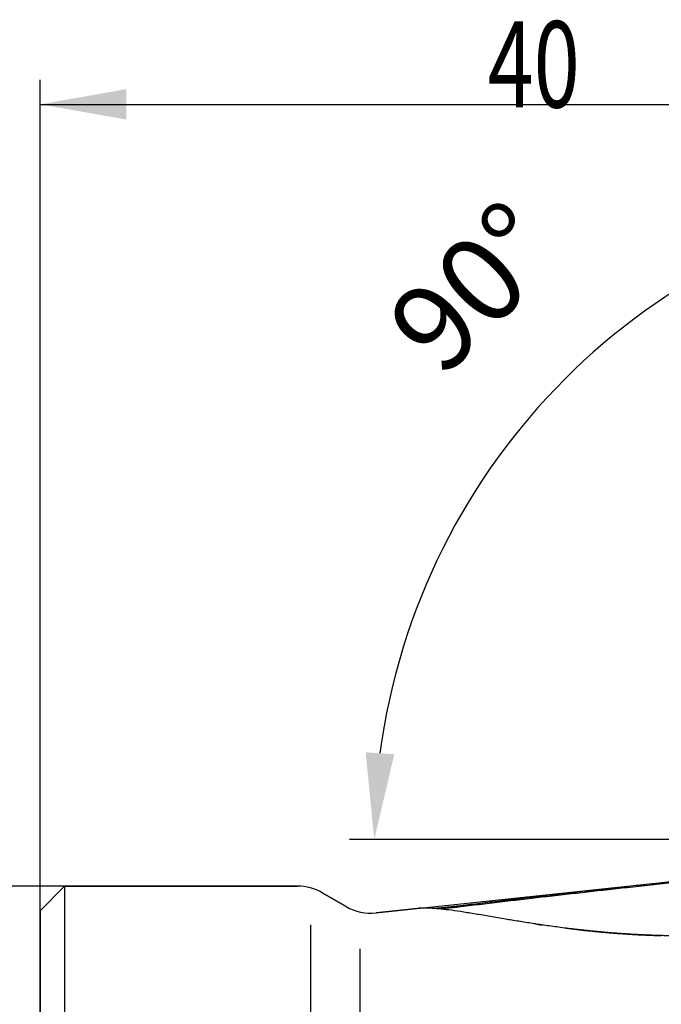
# Model space of a CAD drawing. Units: millimetres. Extents: x 205 to 290, y 196 to 302.
# Drawn here: x 236 to 262, y 262 to 302 of the extents above; entities that cross this region are included whole.
import ezdxf

# ---------------------------------------------------------------- set-up
doc = ezdxf.new("R2010")
doc.units = ezdxf.units.MM
for name, color, linetype in [('1', 4, 'Continuous'), ('2', 7, 'Continuous'), ('NOCUT', 7, 'Continuous'), ('SK2', 7, 'Continuous')]:
    doc.layers.add(name, color=color, linetype=linetype)
doc.styles.add('cesky', font='simplex.shx')
doc.dimstyles.get("Standard").update_dxf_attribs({"dimtxt": 0.18, "dimasz": 0.18, "dimexe": 0.18, "dimexo": 0.0625, "dimgap": 0.09, "dimtad": 0, "dimtih": 1, "dimtoh": 1, "dimdec": 4, "dimzin": 0, "dimdsep": 46, "dimtxsty": 'Standard', "dimcen": 0.09, "dimadec": 0, "dimazin": 0, "dimtfac": 1, "dimtdec": 4, "dimtofl": 0, "dimtmove": 0, "dimatfit": 3, "dimfxl": 1, "dimtolj": 1, "dimtzin": 0, "dimarcsym": 0})

# ---------------------------------------------------------------- blocks, each defined once
blk = doc.blocks.new('*D1')
at = {"color": 254, "lineweight": -2, "transparency": 16777216}
for p, q in [((277.144, 271.131), (277.144, 296.556)), ((277.144, 269.131), (249.72, 269.131))]:
    blk.add_line(p, q, dxfattribs=at)
blk.add_arc((277.144, 269.131), 26.424, 97.5946, 172.4054, dxfattribs=at)
at = {"color": 254, "lineweight": 13, "transparency": 16777216}
for points in [[(273.613, 295.906), (273.691, 294.742), (277.144, 295.556)], [(251.534, 272.585), (250.37, 272.662), (250.72, 269.131)]]:
    blk.add_solid(points, dxfattribs=at)
at = {"layer": 'Defpoints', "color": 0, "lineweight": 13, "transparency": 16777216}
for p in [(254.26, 282.343), (277.144, 271.131), (277.581, 269.131), (279.144, 269.131), (277.144, 267.131)]:
    blk.add_point(p, dxfattribs=at)
at = {"color": 254, "lineweight": 13, "transparency": 16777216, "insert": (254.747, 291.528), "char_height": 3.5, "attachment_point": 5, "rotation": 45, "style": 'cesky'}
blk.add_mtext('\\A1;90°', dxfattribs=at)

msp = doc.modelspace()

# ---------------------------------------------------------------- linework, layer by layer
at = {"layer": '1'}
for p, q in [((238.144, 267.231), (237.144, 266.231)), ((247.608, 267.231), (238.144, 267.231)), ((238.144, 267.231), (238.144, 248.829)), ((249.58, 266.402), (248.608, 266.963)), ((237.144, 266.231), (237.144, 248.829)), ((252.474, 266.324), (250.792, 266.145)), ((248.144, 221.804), (248.144, 265.658)), ((250.144, 222.78), (250.144, 264.682))]:
    msp.add_line(p, q, dxfattribs=at)
for centre, start, end in [((247.608, 265.231), 60, 90), ((250.58, 268.134), 240, 276.061)]:
    msp.add_arc(centre, 2, start, end, dxfattribs=at)
for points, degree in [([(268.769, 267.978), (261.142, 267.225), (254.135, 266.377)], 2), ([(254.135, 266.377), (254.138, 266.434)], 1), ([(257.277, 265.694), (257.211, 265.704)], 1)]:
    msp.add_open_spline(points, degree=degree, dxfattribs=at)
for points, knots in [([(254.138, 266.434), (254.27, 266.45), (254.535, 266.482), (254.933, 266.529), (255.332, 266.577), (255.732, 266.624), (256.133, 266.672), (256.536, 266.719), (256.94, 266.766), (257.345, 266.813), (257.752, 266.86), (258.16, 266.907), (258.569, 266.953), (258.979, 267), (259.391, 267.046), (259.804, 267.092), (260.218, 267.138), (260.634, 267.184), (261.051, 267.23), (261.469, 267.276), (261.888, 267.322), (262.309, 267.367), (262.731, 267.413), (263.154, 267.458), (263.579, 267.503), (264.004, 267.548), (264.431, 267.593), (264.86, 267.638), (265.289, 267.682), (265.72, 267.727), (266.152, 267.771), (266.586, 267.815), (267.021, 267.859), (267.457, 267.903), (267.894, 267.947), (268.333, 267.991), (268.625, 268.02), (268.772, 268.034)], [0, 0, 0, 0, 0.027126, 0.054337, 0.081633, 0.109013, 0.136479, 0.16403, 0.191666, 0.219386, 0.247192, 0.275083, 0.303059, 0.331119, 0.359265, 0.387496, 0.415812, 0.444213, 0.472699, 0.50127, 0.529926, 0.558668, 0.587494, 0.616405, 0.645402, 0.674483, 0.70365, 0.732902, 0.762239, 0.791661, 0.821168, 0.850761, 0.880438, 0.910201, 0.940049, 0.969982, 1, 1, 1, 1]), ([(262.367, 265.223), (262.346, 265.223), (262.303, 265.224), (262.24, 265.226), (262.177, 265.228), (262.114, 265.231), (262.052, 265.233), (261.989, 265.235), (261.927, 265.238), (261.864, 265.24), (261.802, 265.243), (261.74, 265.245), (261.678, 265.248), (261.616, 265.251), (261.555, 265.254), (261.493, 265.257), (261.432, 265.26), (261.371, 265.264), (261.31, 265.267), (261.249, 265.271), (261.188, 265.274), (261.128, 265.278), (261.067, 265.281), (261.007, 265.285), (260.947, 265.289), (260.886, 265.293), (260.827, 265.297), (260.767, 265.301), (260.707, 265.306), (260.648, 265.31), (260.588, 265.314), (260.529, 265.319), (260.47, 265.323), (260.411, 265.328), (260.352, 265.333), (260.294, 265.337), (260.235, 265.342), (260.177, 265.347), (260.118, 265.352), (260.06, 265.357), (260.002, 265.363), (259.945, 265.368), (259.887, 265.373), (259.829, 265.378), (259.772, 265.384), (259.715, 265.389), (259.658, 265.395), (259.601, 265.401), (259.544, 265.406), (259.487, 265.412), (259.43, 265.418), (259.374, 265.424), (259.318, 265.43), (259.262, 265.436), (259.206, 265.442), (259.15, 265.448), (259.094, 265.454), (259.039, 265.461), (258.983, 265.467), (258.729, 265.496), (258.284, 265.551), (257.668, 265.636), (257.077, 265.724), (256.513, 265.814), (255.931, 265.911), (255.341, 266.012), (254.756, 266.111), (254.218, 266.198), (253.873, 266.248), (253.68, 266.273), (253.624, 266.279), (253.567, 266.286), (253.512, 266.292), (253.458, 266.298), (253.404, 266.304), (253.351, 266.309), (253.298, 266.314), (253.247, 266.318), (253.196, 266.322), (253.146, 266.326), (253.097, 266.329), (253.048, 266.332), (253, 266.334), (252.953, 266.336), (252.907, 266.337), (252.862, 266.338), (252.817, 266.339), (252.773, 266.339), (252.73, 266.338), (252.687, 266.337), (252.645, 266.336), (252.604, 266.334), (252.564, 266.332), (252.525, 266.329), (252.493, 266.326), (252.474, 266.324), (252.468, 266.323)], [0, 0, 0, 0, 0.004553, 0.009101, 0.013645, 0.018185, 0.022721, 0.027253, 0.031781, 0.036305, 0.040825, 0.045342, 0.049855, 0.054364, 0.05887, 0.063372, 0.067872, 0.072368, 0.076861, 0.08135, 0.085837, 0.090321, 0.094802, 0.09928, 0.103756, 0.108229, 0.1127, 0.117168, 0.121634, 0.126097, 0.130558, 0.135018, 0.139475, 0.14393, 0.148383, 0.152835, 0.157285, 0.161733, 0.16618, 0.170625, 0.175069, 0.179511, 0.183952, 0.188393, 0.192832, 0.19727, 0.201707, 0.206143, 0.210579, 0.215014, 0.219448, 0.223882, 0.228315, 0.232749, 0.237181, 0.241614, 0.246047, 0.250479, 0.254912, 0.259344, 0.311656, 0.363664, 0.415507, 0.467326, 0.51926, 0.583979, 0.648711, 0.713729, 0.779302, 0.787499, 0.795704, 0.803916, 0.812136, 0.820364, 0.828602, 0.836849, 0.845106, 0.853373, 0.861651, 0.869941, 0.878243, 0.886557, 0.894883, 0.903223, 0.911577, 0.919945, 0.928328, 0.936726, 0.94514, 0.95357, 0.962017, 0.970481, 0.978962, 0.987461, 0.995979, 1, 1, 1, 1]), ([(253.084, 266.327), (253.114, 266.329), (253.196, 266.336), (253.334, 266.348), (253.458, 266.36), (253.544, 266.368), (253.59, 266.373), (253.635, 266.377), (253.681, 266.382), (253.727, 266.387), (253.772, 266.392), (253.818, 266.397), (253.864, 266.402), (253.91, 266.407), (253.955, 266.412), (254.001, 266.417), (254.047, 266.423), (254.093, 266.428), (254.123, 266.432), (254.138, 266.434)], [0, 0, 0, 0, 0.088666, 0.240601, 0.397642, 0.440586, 0.483463, 0.526293, 0.569096, 0.611891, 0.654699, 0.69754, 0.740433, 0.783399, 0.826456, 0.869626, 0.912927, 0.956378, 1, 1, 1, 1]), ([(254.135, 266.377), (254.127, 266.376), (254.111, 266.375), (254.088, 266.373), (254.065, 266.371), (254.043, 266.368), (254.022, 266.366), (254.001, 266.364), (253.981, 266.363), (253.961, 266.361), (253.943, 266.359), (253.925, 266.357), (253.908, 266.356), (253.891, 266.354), (253.876, 266.353), (253.861, 266.352), (253.846, 266.351), (253.833, 266.349), (253.82, 266.348), (253.808, 266.347), (253.797, 266.346), (253.786, 266.346), (253.777, 266.345), (253.767, 266.344), (253.759, 266.343), (253.752, 266.343), (253.745, 266.342), (253.739, 266.342), (253.733, 266.341), (253.729, 266.341), (253.725, 266.341), (253.722, 266.34), (253.719, 266.34), (253.718, 266.34), (253.71, 266.34), (253.696, 266.338), (253.676, 266.337), (253.656, 266.335), (253.637, 266.334), (253.617, 266.332), (253.598, 266.331), (253.58, 266.329), (253.561, 266.328), (253.543, 266.327), (253.526, 266.325), (253.453, 266.32), (253.386, 266.315), (253.325, 266.311)], [0, 0, 0, 0, 0.030147, 0.059396, 0.087746, 0.115197, 0.141747, 0.167396, 0.192142, 0.215984, 0.238922, 0.260955, 0.282081, 0.302301, 0.321613, 0.340017, 0.357512, 0.374097, 0.389773, 0.404537, 0.41839, 0.431332, 0.443361, 0.454477, 0.464681, 0.473971, 0.482347, 0.48981, 0.496358, 0.501991, 0.50671, 0.510514, 0.513403, 0.515377, 0.516435, 0.541557, 0.566311, 0.590697, 0.614714, 0.638362, 0.661641, 0.68455, 0.707089, 0.729257, 0.751055, 0.772482, 1, 1, 1, 1]), ([(257.274, 265.695), (257.31, 265.69), (257.401, 265.676), (257.494, 265.662), (257.551, 265.654)], [0, 0, 0, 0, 0.395647, 1, 1, 1, 1]), ([(258.517, 265.523), (258.659, 265.506), (258.836, 265.484), (259.05, 265.46), (259.152, 265.449), (259.254, 265.437), (259.358, 265.426), (259.462, 265.416), (259.566, 265.405), (259.672, 265.394), (259.777, 265.384), (259.884, 265.374), (259.991, 265.364), (260.099, 265.355), (260.207, 265.346), (260.316, 265.337), (260.425, 265.328), (260.536, 265.319), (260.646, 265.311), (260.758, 265.303), (260.87, 265.295), (260.982, 265.288), (261.095, 265.281), (261.209, 265.274), (261.323, 265.267), (261.438, 265.261), (261.554, 265.255), (261.67, 265.25), (261.787, 265.245), (261.904, 265.24), (262.022, 265.235), (262.14, 265.231), (262.259, 265.227), (262.339, 265.225), (262.379, 265.224)], [0, 0, 0, 0, 0.119184, 0.146852, 0.17456, 0.202309, 0.230099, 0.257933, 0.28581, 0.313732, 0.3417, 0.369715, 0.397779, 0.425891, 0.454053, 0.482267, 0.510533, 0.538852, 0.567225, 0.595654, 0.624138, 0.65268, 0.681281, 0.70994, 0.738659, 0.76744, 0.796283, 0.825189, 0.854158, 0.883193, 0.912294, 0.941461, 0.970696, 1, 1, 1, 1]), ([(266.234, 265.101), (266.151, 265.103), (265.985, 265.109), (265.738, 265.118), (265.491, 265.126), (265.245, 265.134), (265, 265.142), (264.756, 265.15), (264.513, 265.158), (264.271, 265.166), (264.03, 265.173), (263.79, 265.181), (263.55, 265.188), (263.312, 265.195), (263.074, 265.202), (262.838, 265.209), (262.602, 265.216), (262.445, 265.22), (262.367, 265.223)], [0, 0, 0, 0, 0.064142, 0.128064, 0.191767, 0.255252, 0.318517, 0.381563, 0.44439, 0.506999, 0.569389, 0.63156, 0.693513, 0.755247, 0.816763, 0.87806, 0.939139, 1, 1, 1, 1])]:
    msp.add_open_spline(points, degree=3, knots=knots, dxfattribs=at)
at = {"layer": '2'}
for p, q in [((237.144, 266.231), (237.144, 299.965)), ((237.144, 298.965), (277.144, 298.965))]:
    msp.add_line(p, q, dxfattribs=at)
msp.add_solid([(237.144, 298.965), (240.644, 299.582), (240.644, 298.348)], dxfattribs=at)
at = {"layer": 'NOCUT'}
for p, q in [((250.792, 266.145), (269.39, 268.12)), ((237.144, 266.231), (238.144, 267.231)), ((238.144, 267.231), (247.608, 267.231)), ((248.608, 266.963), (249.58, 266.402)), ((237.144, 254.355), (237.144, 266.231))]:
    msp.add_line(p, q, dxfattribs=at)
for centre, start, end in [((247.608, 265.231), 60, 90), ((250.58, 268.134), 240, 276.061)]:
    msp.add_arc(centre, 2, start, end, dxfattribs=at)
at = {"layer": 'SK2'}
msp.add_line((238.144, 267.231), (207.53, 267.231), dxfattribs=at)

# ---------------------------------------------------------------- texts
at = {"layer": '2', "insert": (255.33, 298.839), "char_height": 3.5, "attachment_point": 7, "line_spacing_factor": 0.843373, "style": 'cesky'}
msp.add_mtext('\\W0.7045;40', dxfattribs=at)

# ---------------------------------------------------------------- dimensions: what is measured, and where the dimension line sits
dim = msp.add_angular_dim_2l(base=(254.26, 282.343), line1=((277.144, 267.131), (277.144, 271.131)), line2=((277.581, 269.131), (279.144, 269.131)), dimstyle='Standard', override={"dimtxt": 3.5, "dimasz": 3.5, "dimexe": 1, "dimexo": 0, "dimgap": 3.5, "dimtad": 1, "dimtih": 0, "dimdec": 1, "dimzin": 8, "dimtxsty": 'cesky', "dimsah": 1, "dimse1": 0, "dimse2": 0, "dimsd1": 0, "dimsd2": 0, "dimclrd": 254, "dimclre": 254, "dimclrt": 254, "dimtol": 0, "dimtdec": 3, "dimtofl": 1, "dimtmove": 0})
dim.commit()
dim.dimension.update_dxf_attribs({"geometry": '*D1', "text_midpoint": (258.459, 287.816), "dimtype": 162})

doc.saveas('drawing.dxf')
